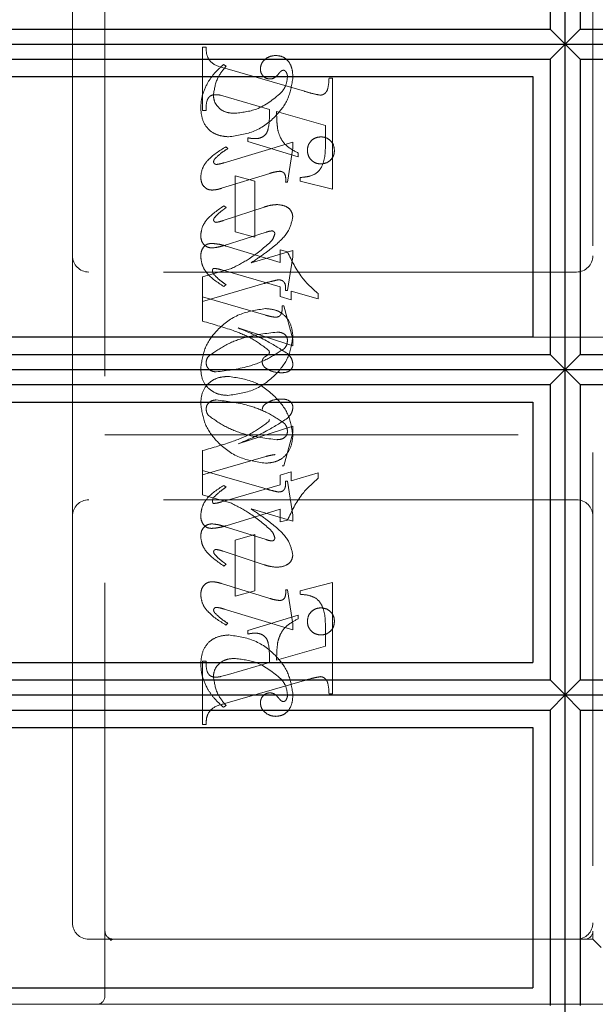
# Model space of a CAD drawing. Units: millimetres. Extents: x 11 to 205, y 5 to 292.
# Drawn here: x 144 to 146, y 152 to 155 of the extents above; entities that cross this region are included whole.
import ezdxf

# ---------------------------------------------------------------- set-up
doc = ezdxf.new("R2010")
doc.units = ezdxf.units.MM
doc.linetypes.add('HIDDEN', pattern=[1.905, 1.27, -0.635])

msp = doc.modelspace()

# ---------------------------------------------------------------- linework, layer by layer
at = {"color": 7, "linetype": 'Continuous', "lineweight": 25}
for p, q in [((146.1092, 155.0342), (146.1092, 156.034)), ((146.0636, 155.9879), (146.0636, 155.0804)), ((146.1559, 155.9879), (146.1559, 155.0804)), ((142.4098, 155.0804), (146.0636, 155.0804)), ((146.0636, 155.0804), (146.1092, 155.0342)), ((146.1559, 155.0804), (146.1092, 155.0342)), ((146.1559, 155.0804), (149.6626, 155.0804)), ((142.4098, 155.0342), (146.1092, 155.0342)), ((146.1092, 155.0342), (146.0636, 154.988)), ((146.1092, 154.034), (146.1092, 155.0342)), ((146.1092, 155.0342), (149.7082, 155.0342)), ((146.1092, 155.0342), (146.1559, 154.988)), ((142.4098, 154.988), (146.0636, 154.988)), ((146.0636, 154.988), (146.0636, 154.0802)), ((146.1559, 154.988), (146.1559, 154.0802)), ((146.1559, 154.988), (149.6626, 154.988)), ((142.4098, 154.9342), (146.0098, 154.9342)), ((146.0098, 154.9342), (146.0098, 154.1342)), ((142.4098, 154.1342), (146.0098, 154.1342)), ((142.4098, 154.0802), (146.0636, 154.0802)), ((146.0636, 154.0802), (146.1092, 154.034)), ((146.1559, 154.0802), (146.1092, 154.034)), ((146.1559, 154.0802), (149.6626, 154.0802)), ((142.4098, 154.034), (146.1092, 154.034)), ((146.1092, 154.034), (146.0636, 153.9879)), ((146.1092, 153.0342), (146.1092, 154.034)), ((146.1092, 154.034), (149.7082, 154.034)), ((146.1092, 154.034), (146.1559, 153.9879)), ((142.4098, 153.9879), (146.0636, 153.9879)), ((146.0636, 153.9879), (146.0636, 153.0804)), ((146.1559, 153.9879), (149.6626, 153.9879)), ((146.1559, 153.9879), (146.1559, 153.0804)), ((142.4098, 153.9342), (146.0098, 153.9342)), ((146.0098, 153.9342), (146.0098, 153.1342)), ((142.4098, 153.1342), (146.0098, 153.1342)), ((142.4098, 153.0804), (146.0636, 153.0804)), ((146.0636, 153.0804), (146.1092, 153.0342)), ((146.1559, 153.0804), (146.1092, 153.0342)), ((146.1559, 153.0804), (149.6626, 153.0804)), ((142.4098, 153.0342), (146.1092, 153.0342)), ((146.1092, 153.0342), (146.0636, 152.988)), ((146.1092, 152.0342), (146.1092, 153.0342)), ((146.1092, 153.0342), (146.1559, 152.988)), ((146.1092, 153.0342), (149.7082, 153.0342)), ((142.4098, 152.988), (146.0636, 152.988)), ((146.0636, 152.988), (146.0636, 152.0804)), ((146.1559, 152.988), (146.1559, 152.0804)), ((146.1559, 152.988), (149.6626, 152.988)), ((142.4098, 152.9342), (146.0098, 152.9342)), ((146.0098, 152.9342), (146.0098, 152.1342)), ((142.4098, 152.1342), (146.0098, 152.1342))]:
    msp.add_line(p, q, dxfattribs=at)
at = {"color": 7, "linetype": 'HIDDEN', "lineweight": 18}
for p, q in [((144.6948, 152.1088), (144.6948, 155.8588)), ((146.1948, 155.6838), (146.1948, 152.3088)), ((144.5948, 155.6338), (144.5948, 154.3838)), ((144.9948, 154.8297), (144.9948, 155.0241)), ((144.9948, 155.0241), (145.0059, 155.0241)), ((145.067, 154.9658), (145.0592, 154.9713)), ((145.063, 154.9598), (145.308, 154.8889)), ((145.3836, 154.9297), (145.3948, 154.9297)), ((145.3948, 154.9297), (145.3948, 154.5881)), ((145.075, 154.8701), (145.0497, 154.8771)), ((145.2003, 154.8332), (145.075, 154.8701)), ((145.0059, 154.8297), (144.9948, 154.8297)), ((145.3725, 154.7838), (145.2225, 154.8268)), ((145.3725, 154.7307), (145.3725, 154.7838)), ((145.1336, 154.7352), (145.1336, 154.7463)), ((145.2725, 154.7329), (145.0612, 154.6695)), ((145.0725, 154.7131), (145.0666, 154.7186)), ((145.2892, 154.6881), (145.1336, 154.7352)), ((145.2559, 154.6102), (145.2725, 154.7145)), ((145.2725, 154.7145), (145.2725, 154.7329)), ((145.2892, 154.6992), (145.2892, 154.6881)), ((145.0534, 154.591), (145.2012, 154.6367)), ((145.0948, 154.4574), (145.0948, 154.6297)), ((145.0948, 154.6297), (145.1559, 154.613)), ((145.2948, 154.613), (145.2948, 154.6241)), ((145.1559, 154.613), (145.1559, 154.4408)), ((145.2503, 154.6102), (145.2559, 154.6102)), ((145.3948, 154.5881), (145.2948, 154.613)), ((145.184, 154.5332), (145.0579, 154.4916)), ((145.067, 154.5316), (145.0604, 154.5371)), ((145.0617, 154.4154), (145.19, 154.456)), ((145.1559, 154.4408), (145.0948, 154.4574)), ((145.0679, 154.4133), (145.2336, 154.3627)), ((144.5948, 154.3838), (144.5948, 153.5838)), ((145.2725, 154.3995), (145.144, 154.3619)), ((145.2336, 154.3627), (145.2336, 154.4019)), ((145.2336, 154.4019), (145.2559, 154.3962)), ((145.2559, 154.2769), (145.2725, 154.3807)), ((145.2725, 154.3807), (145.2725, 154.3995)), ((145.0835, 154.3445), (144.9948, 154.3186)), ((146.1448, 154.3338), (144.6448, 154.3338)), ((144.9948, 154.3186), (144.9948, 154.2574)), ((145.2336, 154.2878), (145.054, 154.34)), ((144.9948, 154.2436), (145.1834, 154.2985)), ((145.067, 154.295), (145.0602, 154.2895)), ((145.2336, 154.2585), (145.2336, 154.2878)), ((144.9948, 154.2574), (145.1895, 154.2008)), ((144.9948, 154.1825), (144.9948, 154.2574)), ((145.267, 154.2482), (145.2336, 154.2585)), ((145.2503, 154.2769), (145.2559, 154.2769)), ((145.3503, 154.251), (145.267, 154.2753)), ((145.267, 154.2753), (145.267, 154.2482)), ((145.3503, 154.2673), (145.3503, 154.251)), ((145.2392, 154.2297), (145.2448, 154.2297)), ((145.2448, 154.2297), (145.2725, 154.1276)), ((146.3948, 154.1338), (144.6948, 154.1338)), ((145.2725, 154.1073), (145.1041, 154.1619)), ((145.2725, 154.1276), (145.2725, 154.1073)), ((145.2725, 153.8604), (145.1041, 153.8058)), ((145.2725, 153.8401), (145.2725, 153.8604)), ((144.6948, 153.8338), (146.3948, 153.8338)), ((145.2448, 153.738), (145.2725, 153.8401)), ((144.9948, 153.7851), (144.9948, 153.7241)), ((144.9948, 153.7102), (145.1895, 153.7669)), ((144.9948, 153.649), (144.9948, 153.7241)), ((144.9948, 153.7241), (145.1834, 153.6692)), ((145.267, 153.7194), (145.2336, 153.7092)), ((145.2336, 153.7092), (145.2336, 153.6798)), ((145.2392, 153.738), (145.2448, 153.738)), ((145.267, 153.6923), (145.267, 153.7194)), ((145.3503, 153.7166), (145.267, 153.6923)), ((145.3503, 153.7004), (145.3503, 153.7166)), ((145.2336, 153.6798), (145.054, 153.6277)), ((145.2503, 153.6908), (145.2559, 153.6908)), ((145.2559, 153.6908), (145.2725, 153.587)), ((145.0835, 153.6232), (144.9948, 153.649)), ((145.067, 153.6726), (145.0602, 153.6782)), ((146.1448, 153.6338), (144.6448, 153.6338)), ((145.0679, 153.5543), (145.2336, 153.605)), ((145.2725, 153.5681), (145.144, 153.6058)), ((145.2336, 153.605), (145.2336, 153.5658)), ((144.5948, 153.5838), (144.5948, 152.3338)), ((145.2336, 153.5658), (145.2559, 153.5715)), ((145.2725, 153.587), (145.2725, 153.5681)), ((145.0617, 153.5522), (145.19, 153.5117)), ((145.1559, 153.5269), (145.0948, 153.5102)), ((145.0948, 153.5102), (145.0948, 153.338)), ((145.1559, 153.3547), (145.1559, 153.5269)), ((145.184, 153.4344), (145.0579, 153.4761)), ((145.067, 153.4361), (145.0604, 153.4305)), ((145.0534, 153.3766), (145.2012, 153.331)), ((145.3948, 153.3796), (145.2948, 153.3547)), ((145.3948, 153.038), (145.3948, 153.3796)), ((145.0948, 153.338), (145.1559, 153.3547)), ((145.2503, 153.3574), (145.2559, 153.3574)), ((145.2559, 153.3574), (145.2725, 153.2532)), ((145.2948, 153.3547), (145.2948, 153.3436)), ((145.2725, 153.2348), (145.0612, 153.2982)), ((145.2892, 153.2796), (145.1336, 153.2324)), ((145.2892, 153.2685), (145.2892, 153.2796)), ((145.0725, 153.2546), (145.0666, 153.249)), ((145.1336, 153.2324), (145.1336, 153.2213)), ((145.2725, 153.2532), (145.2725, 153.2348)), ((145.3725, 153.237), (145.3725, 153.1838)), ((145.3725, 153.1838), (145.2225, 153.1409)), ((144.9948, 153.138), (144.9948, 152.9436)), ((145.0059, 153.138), (144.9948, 153.138)), ((145.2003, 153.1344), (145.075, 153.0975)), ((145.075, 153.0975), (145.0497, 153.0905)), ((145.063, 153.0079), (145.308, 153.0788)), ((145.3836, 153.038), (145.3948, 153.038)), ((145.067, 153.0019), (145.0592, 152.9963)), ((144.9948, 152.9436), (145.0059, 152.9436)), ((144.7131, 152.2812), (144.7033, 152.29)), ((146.1948, 152.2838), (146.1948, 152.3088)), ((144.6448, 152.2838), (144.7198, 152.2838)), ((144.7198, 152.2838), (144.7125, 152.2801)), ((144.7198, 152.2838), (144.8476, 152.2838)), ((144.8476, 152.2838), (146.0942, 152.2838)), ((146.1698, 152.2838), (146.0942, 152.2838)), ((146.1698, 152.2838), (146.1948, 152.2838)), ((146.1948, 152.2838), (146.2198, 152.2588)), ((144.6698, 152.0838), (142.6948, 152.0838)), ((144.8476, 152.0838), (144.6698, 152.0838)), ((146.0942, 152.0838), (144.8476, 152.0838)), ((146.0942, 152.0838), (146.7948, 152.0838))]:
    msp.add_line(p, q, dxfattribs=at)
for centre, radius, start, end in [((144.6448, 154.3838), 0.05, 180, 270), ((146.1448, 154.3838), 0.05, 270, 0), ((144.6448, 153.5838), 0.05, 90, 180), ((146.1448, 153.5838), 0.05, 360, 90), ((144.6448, 152.3338), 0.05, 180, 270), ((146.1448, 152.3338), 0.05, 270, 0), ((146.1698, 152.3088), 0.025, 270, 0), ((144.6698, 152.1088), 0.025, 270, 0)]:
    msp.add_arc(centre, radius, start, end, dxfattribs=at)
for points, knots in [([(145.0059, 155.0241), (145.0061, 155.015), (145.0064, 154.9971), (145.0263, 154.9695), (145.049, 154.9635), (145.063, 154.9598)], [0, 0, 0, 0, 0.281613, 0.558066, 1, 1, 1, 1]), ([(145.2206, 154.9991), (145.2141, 154.9985), (145.201, 154.9974), (145.1857, 154.9869), (145.1747, 154.9737), (145.1732, 154.9634), (145.1725, 154.9583)], [0, 0, 0, 0, 0.280116, 0.560024, 0.780404, 1, 1, 1, 1]), ([(145.2725, 154.9314), (145.2721, 154.9404), (145.2714, 154.9583), (145.2604, 154.9815), (145.2418, 154.9967), (145.2277, 154.9983), (145.2206, 154.9991)], [0, 0, 0, 0, 0.280963, 0.560148, 0.780138, 1, 1, 1, 1]), ([(145.0592, 154.9713), (145.0487, 154.9618), (145.0299, 154.9448), (145.0161, 154.9237), (145.01, 154.9144)], [0, 0, 0, 0, 0.560125, 1, 1, 1, 1]), ([(145.0281, 154.8777), (145.0311, 154.8961), (145.0365, 154.929), (145.0576, 154.9545), (145.067, 154.9658)], [0, 0, 0, 0, 0.558703, 1, 1, 1, 1]), ([(145.1725, 154.9583), (145.173, 154.9538), (145.1738, 154.9449), (145.1814, 154.9345), (145.1912, 154.928), (145.1982, 154.9272), (145.2017, 154.9269)], [0, 0, 0, 0, 0.279932, 0.55968, 0.779991, 1, 1, 1, 1]), ([(145.2288, 154.9428), (145.2309, 154.9455), (145.2339, 154.9492), (145.2389, 154.9529), (145.2416, 154.9534), (145.2429, 154.9536)], [0, 0, 0, 0, 0.559479, 0.780497, 1, 1, 1, 1]), ([(145.2429, 154.9536), (145.2439, 154.9536), (145.2457, 154.9535), (145.2488, 154.9519), (145.2503, 154.9501), (145.2513, 154.9489)], [0, 0, 0, 0, 0.28013, 0.56151, 1, 1, 1, 1]), ([(145.075, 154.7491), (145.1024, 154.7531), (145.1573, 154.761), (145.2201, 154.8085), (145.2625, 154.8668), (145.2692, 154.9099), (145.2725, 154.9314)], [0, 0, 0, 0, 0.27959, 0.55976, 0.780325, 1, 1, 1, 1]), ([(145.075, 154.7491), (145.1024, 154.7531), (145.1573, 154.761), (145.2201, 154.8085), (145.2625, 154.8668), (145.2692, 154.9099), (145.2725, 154.9314)], [0, 0, 0, 0, 0.27959, 0.55976, 0.780325, 1, 1, 1, 1]), ([(145.2017, 154.9269), (145.2048, 154.9271), (145.2109, 154.9276), (145.2207, 154.9331), (145.2257, 154.9391), (145.2288, 154.9428)], [0, 0, 0, 0, 0.279827, 0.560757, 1, 1, 1, 1]), ([(145.2559, 154.9329), (145.2545, 154.9227), (145.2521, 154.9045), (145.2408, 154.8902), (145.2358, 154.8839)], [0, 0, 0, 0, 0.558877, 1, 1, 1, 1]), ([(145.2513, 154.9489), (145.2528, 154.9461), (145.2556, 154.9411), (145.2558, 154.9354), (145.2559, 154.9329)], [0, 0, 0, 0, 0.559018, 1, 1, 1, 1]), ([(145.3577, 154.8771), (145.3604, 154.8776), (145.3657, 154.8785), (145.3724, 154.8835), (145.3775, 154.8898), (145.3824, 154.9054), (145.3831, 154.9189), (145.3836, 154.9297)], [0, 0, 0, 0, 0.124756, 0.249774, 0.374694, 0.499863, 1, 1, 1, 1]), ([(145.01, 154.9144), (145.0034, 154.9007), (144.9916, 154.8761), (144.9899, 154.8491), (144.9892, 154.8371)], [0, 0, 0, 0, 0.5598543, 1, 1, 1, 1]), ([(145.308, 154.8889), (145.3172, 154.8862), (145.3335, 154.8814), (145.3503, 154.8784), (145.3577, 154.8771)], [0, 0, 0, 0, 0.560236, 1, 1, 1, 1]), ([(145.0352, 154.8786), (145.0296, 154.8782), (145.0211, 154.8775), (145.013, 154.8696), (145.0055, 154.8549), (145.0057, 154.8409), (145.0059, 154.8297)], [0, 0, 0, 0, 0.248451, 0.373573, 0.499113, 1, 1, 1, 1]), ([(145.0915, 154.8213), (145.0825, 154.822), (145.0648, 154.8233), (145.0436, 154.8375), (145.0303, 154.8567), (145.0288, 154.8707), (145.0281, 154.8777)], [0, 0, 0, 0, 0.280273, 0.559483, 0.779854, 1, 1, 1, 1]), ([(145.0497, 154.8771), (145.047, 154.8776), (145.0422, 154.8785), (145.0373, 154.8786), (145.0352, 154.8786)], [0, 0, 0, 0, 0.559853, 1, 1, 1, 1]), ([(145.2358, 154.8839), (145.2121, 154.8644), (145.1697, 154.8296), (145.1154, 154.8239), (145.0915, 154.8213)], [0, 0, 0, 0, 0.558517, 1, 1, 1, 1]), ([(145.2358, 154.8839), (145.2121, 154.8644), (145.1697, 154.8296), (145.1154, 154.8239), (145.0915, 154.8213)], [0, 0, 0, 0, 0.5585168, 1, 1, 1, 1]), ([(144.9892, 154.8371), (144.9904, 154.8242), (144.9927, 154.7984), (145.0144, 154.7675), (145.0446, 154.7521), (145.0648, 154.7501), (145.075, 154.7491)], [0, 0, 0, 0, 0.280185, 0.559189, 0.779517, 1, 1, 1, 1]), ([(144.9892, 154.8371), (144.9904, 154.8242), (144.9927, 154.7984), (145.0144, 154.7675), (145.0446, 154.7521), (145.0648, 154.7501), (145.075, 154.7491)], [0, 0, 0, 0, 0.280185, 0.559189, 0.779517, 1, 1, 1, 1]), ([(145.1558, 154.7435), (145.1606, 154.7437), (145.1702, 154.7442), (145.1835, 154.7506), (145.1934, 154.7617), (145.201, 154.7899), (145.2006, 154.8139), (145.2003, 154.8332)], [0, 0, 0, 0, 0.125052, 0.249624, 0.374308, 0.499013, 1, 1, 1, 1]), ([(145.2225, 154.8268), (145.2226, 154.8159), (145.2228, 154.7965), (145.2253, 154.7772), (145.2263, 154.7687)], [0, 0, 0, 0, 0.560255, 1, 1, 1, 1]), ([(145.2263, 154.7687), (145.2291, 154.76), (145.2347, 154.7427), (145.2556, 154.7168), (145.2765, 154.7059), (145.2892, 154.6992)], [0, 0, 0, 0, 0.2800813, 0.5602624, 1, 1, 1, 1]), ([(145.1336, 154.7463), (145.1377, 154.7455), (145.145, 154.744), (145.1525, 154.7436), (145.1558, 154.7435)], [0, 0, 0, 0, 0.560114, 1, 1, 1, 1]), ([(145.3586, 154.7491), (145.3525, 154.7484), (145.3401, 154.7469), (145.3266, 154.7355), (145.3182, 154.7218), (145.3174, 154.7121), (145.317, 154.7073)], [0, 0, 0, 0, 0.279608, 0.559256, 0.779565, 1, 1, 1, 1]), ([(145.4003, 154.7073), (145.3996, 154.7134), (145.3983, 154.7258), (145.3869, 154.7394), (145.3732, 154.7478), (145.3635, 154.7487), (145.3586, 154.7491)], [0, 0, 0, 0, 0.279668, 0.559388, 0.779649, 1, 1, 1, 1]), ([(145.0666, 154.7186), (145.0466, 154.7062), (145.0186, 154.6888), (144.9931, 154.654), (144.9905, 154.6355), (144.9892, 154.6263)], [0, 0, 0, 0, 0.560076, 0.780372, 1, 1, 1, 1]), ([(145.0666, 154.7186), (145.0466, 154.7062), (145.0186, 154.6888), (144.9931, 154.654), (144.9905, 154.6355), (144.9892, 154.6263)], [0, 0, 0, 0, 0.560076, 0.780372, 1, 1, 1, 1]), ([(145.0331, 154.682), (145.0399, 154.6885), (145.0521, 154.7001), (145.0663, 154.7091), (145.0725, 154.7131)], [0, 0, 0, 0, 0.559602, 1, 1, 1, 1]), ([(145.2948, 154.6241), (145.3042, 154.6249), (145.3231, 154.6265), (145.3504, 154.6384), (145.3723, 154.6756), (145.3724, 154.708), (145.3725, 154.7307)], [0, 0, 0, 0, 0.187538, 0.373396, 0.559848, 1, 1, 1, 1]), ([(145.2948, 154.6241), (145.3042, 154.6249), (145.3231, 154.6265), (145.3504, 154.6384), (145.3723, 154.6756), (145.3724, 154.708), (145.3725, 154.7307)], [0, 0, 0, 0, 0.187538, 0.373396, 0.559848, 1, 1, 1, 1]), ([(145.317, 154.7073), (145.3177, 154.7011), (145.3192, 154.6889), (145.3306, 154.6754), (145.3442, 154.667), (145.3538, 154.6662), (145.3586, 154.6658)], [0, 0, 0, 0, 0.279496, 0.559338, 0.779619, 1, 1, 1, 1]), ([(145.3586, 154.6658), (145.3648, 154.6665), (145.377, 154.668), (145.3907, 154.6792), (145.3991, 154.6928), (145.3999, 154.7024), (145.4003, 154.7073)], [0, 0, 0, 0, 0.2796357, 0.5593797, 0.7795616, 1, 1, 1, 1]), ([(145.0287, 154.6723), (145.029, 154.6743), (145.0297, 154.678), (145.0321, 154.6808), (145.0331, 154.682)], [0, 0, 0, 0, 0.556762, 1, 1, 1, 1]), ([(145.0375, 154.6642), (145.0362, 154.6644), (145.0338, 154.6647), (145.0312, 154.667), (145.0291, 154.6694), (145.0288, 154.6713), (145.0287, 154.6723)], [0, 0, 0, 0, 0.278686, 0.560707, 0.779986, 1, 1, 1, 1]), ([(145.0612, 154.6695), (145.0569, 154.6682), (145.0491, 154.6658), (145.041, 154.6647), (145.0375, 154.6642)], [0, 0, 0, 0, 0.560231, 1, 1, 1, 1]), ([(144.9892, 154.6263), (144.9896, 154.6206), (144.9904, 154.6093), (144.9987, 154.5954), (145.011, 154.5867), (145.0199, 154.5859), (145.0244, 154.5855)], [0, 0, 0, 0, 0.28048, 0.559814, 0.779801, 1, 1, 1, 1]), ([(145.2012, 154.6367), (145.2071, 154.6385), (145.2176, 154.6417), (145.2285, 154.6428), (145.2333, 154.6433)], [0, 0, 0, 0, 0.560234, 1, 1, 1, 1]), ([(145.2333, 154.6433), (145.2362, 154.6427), (145.2419, 154.6416), (145.2494, 154.6335), (145.2501, 154.6259), (145.2506, 154.6213)], [0, 0, 0, 0, 0.279015, 0.560081, 1, 1, 1, 1]), ([(145.2506, 154.6213), (145.2505, 154.6193), (145.2505, 154.6156), (145.2504, 154.6119), (145.2503, 154.6102)], [0, 0, 0, 0, 0.559997, 1, 1, 1, 1]), ([(145.0244, 154.5855), (145.0299, 154.586), (145.0398, 154.5868), (145.0493, 154.5898), (145.0534, 154.591)], [0, 0, 0, 0, 0.559675, 1, 1, 1, 1]), ([(145.0604, 154.5371), (145.0417, 154.5245), (145.0156, 154.5069), (144.9926, 154.4729), (144.9903, 154.4552), (144.9892, 154.4464)], [0, 0, 0, 0, 0.559868, 0.780196, 1, 1, 1, 1]), ([(145.0604, 154.5371), (145.0417, 154.5245), (145.0156, 154.5069), (144.9926, 154.4729), (144.9903, 154.4552), (144.9892, 154.4464)], [0, 0, 0, 0, 0.559868, 0.780196, 1, 1, 1, 1]), ([(145.0549, 154.5225), (145.0572, 154.5241), (145.0612, 154.5271), (145.0652, 154.5302), (145.067, 154.5316)], [0, 0, 0, 0, 0.559998, 1, 1, 1, 1]), ([(145.2242, 154.541), (145.2165, 154.5404), (145.2028, 154.5392), (145.1897, 154.535), (145.184, 154.5332)], [0, 0, 0, 0, 0.559696, 1, 1, 1, 1]), ([(145.2725, 154.503), (145.2714, 154.5094), (145.2691, 154.5221), (145.2507, 154.5381), (145.2342, 154.5399), (145.2242, 154.541)], [0, 0, 0, 0, 0.279406, 0.560302, 1, 1, 1, 1]), ([(145.0288, 154.4936), (145.029, 154.4949), (145.0293, 154.4972), (145.0306, 154.4993), (145.0311, 154.5002)], [0, 0, 0, 0, 0.558078, 1, 1, 1, 1]), ([(145.0311, 154.5002), (145.0352, 154.5047), (145.0424, 154.5129), (145.0511, 154.5195), (145.0549, 154.5225)], [0, 0, 0, 0, 0.559767, 1, 1, 1, 1]), ([(145.221, 154.4183), (145.2355, 154.4314), (145.2614, 154.4546), (145.2691, 154.4883), (145.2725, 154.503)], [0, 0, 0, 0, 0.562219, 1, 1, 1, 1]), ([(145.0364, 154.4863), (145.0353, 154.4865), (145.0332, 154.4868), (145.0309, 154.4888), (145.0292, 154.491), (145.0289, 154.4927), (145.0288, 154.4936)], [0, 0, 0, 0, 0.2790835, 0.5604943, 0.7798375, 1, 1, 1, 1]), ([(145.0579, 154.4916), (145.054, 154.4903), (145.0469, 154.488), (145.0396, 154.4869), (145.0364, 154.4863)], [0, 0, 0, 0, 0.560301, 1, 1, 1, 1]), ([(144.9892, 154.4464), (144.9896, 154.4409), (144.9903, 154.4299), (144.999, 154.4167), (145.0112, 154.4089), (145.0198, 154.4081), (145.0241, 154.4077)], [0, 0, 0, 0, 0.280372, 0.559639, 0.779812, 1, 1, 1, 1]), ([(145.19, 154.456), (145.1934, 154.4571), (145.1994, 154.4591), (145.2058, 154.4598), (145.2086, 154.4601)], [0, 0, 0, 0, 0.5603052, 1, 1, 1, 1]), ([(145.217, 154.4512), (145.2153, 154.4454), (145.2122, 154.435), (145.2047, 154.4273), (145.2013, 154.4238)], [0, 0, 0, 0, 0.557221, 1, 1, 1, 1]), ([(145.2086, 154.4601), (145.2098, 154.4599), (145.2124, 154.4595), (145.215, 154.457), (145.2167, 154.4542), (145.2169, 154.4522), (145.217, 154.4512)], [0, 0, 0, 0, 0.278503, 0.560817, 0.779202, 1, 1, 1, 1]), ([(144.9892, 154.3804), (144.9895, 154.3859), (144.9901, 154.3971), (144.9974, 154.4112), (145.0091, 154.4203), (145.0179, 154.4212), (145.0223, 154.4217)], [0, 0, 0, 0, 0.2808211, 0.5600732, 0.7799635, 1, 1, 1, 1]), ([(145.0223, 154.4217), (145.0309, 154.4209), (145.0464, 154.4196), (145.0614, 154.4153), (145.0679, 154.4133)], [0, 0, 0, 0, 0.559704, 1, 1, 1, 1]), ([(145.0241, 154.4077), (145.0312, 154.4085), (145.044, 154.41), (145.0563, 154.4138), (145.0617, 154.4154)], [0, 0, 0, 0, 0.559635, 1, 1, 1, 1]), ([(145.2013, 154.4238), (145.1811, 154.4065), (145.1448, 154.3754), (145.1022, 154.354), (145.0835, 154.3445)], [0, 0, 0, 0, 0.559499, 1, 1, 1, 1]), ([(145.2013, 154.4238), (145.1811, 154.4065), (145.1448, 154.3754), (145.1022, 154.354), (145.0835, 154.3445)], [0, 0, 0, 0, 0.559499, 1, 1, 1, 1]), ([(145.144, 154.3619), (145.1588, 154.3718), (145.1853, 154.3894), (145.2101, 154.4095), (145.221, 154.4183)], [0, 0, 0, 0, 0.5600901, 1, 1, 1, 1]), ([(145.0602, 154.2895), (145.041, 154.3017), (145.0141, 154.3187), (144.9927, 154.3539), (144.9904, 154.3715), (144.9892, 154.3804)], [0, 0, 0, 0, 0.559176, 0.779914, 1, 1, 1, 1]), ([(145.2559, 154.3962), (145.2689, 154.3687), (145.2922, 154.3195), (145.3325, 154.2832), (145.3503, 154.2673)], [0, 0, 0, 0, 0.5590372, 1, 1, 1, 1]), ([(145.0285, 154.345), (145.0278, 154.3445), (145.0263, 154.3434), (145.0257, 154.3402), (145.0254, 154.3379), (145.0253, 154.3365)], [0, 0, 0, 0, 0.272117, 0.559419, 1, 1, 1, 1]), ([(145.054, 154.34), (145.0493, 154.3414), (145.041, 154.3439), (145.0323, 154.3447), (145.0285, 154.345)], [0, 0, 0, 0, 0.560204, 1, 1, 1, 1]), ([(145.0253, 154.3365), (145.0256, 154.3344), (145.0262, 154.3306), (145.0285, 154.3276), (145.0296, 154.3263)], [0, 0, 0, 0, 0.557018, 1, 1, 1, 1]), ([(145.0296, 154.3263), (145.036, 154.3198), (145.0475, 154.3082), (145.061, 154.2991), (145.067, 154.295)], [0, 0, 0, 0, 0.559634, 1, 1, 1, 1]), ([(145.1834, 154.2985), (145.1916, 154.3009), (145.2064, 154.3052), (145.2214, 154.3084), (145.228, 154.3099)], [0, 0, 0, 0, 0.560025, 1, 1, 1, 1]), ([(145.228, 154.3099), (145.2319, 154.3096), (145.2378, 154.3091), (145.2442, 154.3045), (145.2506, 154.2948), (145.2504, 154.2848), (145.2503, 154.2769)], [0, 0, 0, 0, 0.249911, 0.375463, 0.501069, 1, 1, 1, 1]), ([(145.2184, 154.1949), (145.2224, 154.1952), (145.2284, 154.1956), (145.2344, 154.2011), (145.24, 154.2115), (145.2396, 154.2216), (145.2392, 154.2297)], [0, 0, 0, 0, 0.249124, 0.374398, 0.499929, 1, 1, 1, 1]), ([(145.1888, 154.2213), (145.1612, 154.2172), (145.1059, 154.2091), (145.042, 154.1621), (144.9988, 154.1033), (144.9924, 154.0597), (144.9892, 154.038)], [0, 0, 0, 0, 0.279614, 0.559765, 0.780243, 1, 1, 1, 1]), ([(145.1888, 154.2213), (145.1612, 154.2172), (145.1059, 154.2091), (145.042, 154.1621), (144.9988, 154.1033), (144.9924, 154.0597), (144.9892, 154.038)], [0, 0, 0, 0, 0.279614, 0.559765, 0.780243, 1, 1, 1, 1]), ([(145.2725, 154.1369), (145.2711, 154.1493), (145.2682, 154.1741), (145.2469, 154.2033), (145.2182, 154.2189), (145.1986, 154.2205), (145.1888, 154.2213)], [0, 0, 0, 0, 0.2799322, 0.5592713, 0.779447, 1, 1, 1, 1]), ([(145.2725, 154.1369), (145.2711, 154.1493), (145.2682, 154.1741), (145.2469, 154.2033), (145.2182, 154.2189), (145.1986, 154.2205), (145.1888, 154.2213)], [0, 0, 0, 0, 0.2799322, 0.5592713, 0.779447, 1, 1, 1, 1]), ([(145.1895, 154.2008), (145.1949, 154.1993), (145.2043, 154.1967), (145.2141, 154.1954), (145.2184, 154.1949)], [0, 0, 0, 0, 0.56026, 1, 1, 1, 1]), ([(145.1985, 154.0928), (145.1818, 154.1054), (145.1484, 154.1309), (145.0784, 154.159), (145.0265, 154.1736), (144.9948, 154.1825)], [0, 0, 0, 0, 0.278122, 0.558902, 1, 1, 1, 1]), ([(145.0129, 154.0746), (145.0302, 154.0869), (145.0648, 154.1115), (145.1363, 154.1386), (145.1906, 154.1451), (145.2237, 154.1491)], [0, 0, 0, 0, 0.279377, 0.560062, 1, 1, 1, 1]), ([(145.0129, 154.0746), (145.0302, 154.0869), (145.0648, 154.1115), (145.1363, 154.1386), (145.1906, 154.1451), (145.2237, 154.1491)], [0, 0, 0, 0, 0.2793773, 0.5600624, 1, 1, 1, 1]), ([(145.072, 153.9547), (145.0997, 153.9584), (145.1553, 153.9658), (145.2187, 154.0136), (145.2629, 154.0715), (145.2693, 154.1151), (145.2725, 154.1369)], [0, 0, 0, 0, 0.279576, 0.5598446, 0.7803714, 1, 1, 1, 1]), ([(145.072, 153.9547), (145.0997, 153.9584), (145.1553, 153.9658), (145.2187, 154.0136), (145.2629, 154.0715), (145.2693, 154.1151), (145.2725, 154.1369)], [0, 0, 0, 0, 0.279576, 0.5598446, 0.7803714, 1, 1, 1, 1]), ([(145.1041, 154.1619), (145.1338, 154.1496), (145.1866, 154.1277), (145.2347, 154.0967), (145.2558, 154.0831)], [0, 0, 0, 0, 0.560621, 1, 1, 1, 1]), ([(145.2237, 154.1491), (145.228, 154.1489), (145.2364, 154.1485), (145.247, 154.1431), (145.2544, 154.1347), (145.2554, 154.1281), (145.2559, 154.1248)], [0, 0, 0, 0, 0.280827, 0.560357, 0.780626, 1, 1, 1, 1]), ([(145.2559, 154.1248), (145.2555, 154.1195), (145.2548, 154.11), (145.2492, 154.1024), (145.2467, 154.099)], [0, 0, 0, 0, 0.559876, 1, 1, 1, 1]), ([(145.0059, 154.0544), (145.0062, 154.0585), (145.0069, 154.0659), (145.011, 154.072), (145.0129, 154.0746)], [0, 0, 0, 0, 0.559449, 1, 1, 1, 1]), ([(145.2467, 154.099), (145.2293, 154.0874), (145.1944, 154.0641), (145.1235, 154.0376), (145.0699, 154.031), (145.0371, 154.0269)], [0, 0, 0, 0, 0.279335, 0.560164, 1, 1, 1, 1]), ([(145.2467, 154.099), (145.2293, 154.0874), (145.1944, 154.0641), (145.1235, 154.0376), (145.0699, 154.031), (145.0371, 154.0269)], [0, 0, 0, 0, 0.279335, 0.560164, 1, 1, 1, 1]), ([(145.1781, 154.0567), (145.1782, 154.059), (145.1786, 154.0635), (145.1821, 154.0703), (145.1889, 154.0749), (145.1949, 154.0785), (145.1996, 154.0824), (145.2001, 154.0853), (145.2003, 154.0868)], [0, 0, 0, 0, 0.170194, 0.34024, 0.56007, 0.780436, 0.890332, 1, 1, 1, 1]), ([(145.2003, 154.0868), (145.2002, 154.088), (145.2, 154.0901), (145.1989, 154.092), (145.1985, 154.0928)], [0, 0, 0, 0, 0.55831, 1, 1, 1, 1]), ([(145.2558, 154.0831), (145.2608, 154.078), (145.2699, 154.0688), (145.2717, 154.0561), (145.2725, 154.0505)], [0, 0, 0, 0, 0.560627, 1, 1, 1, 1]), ([(145.0371, 154.0269), (145.0328, 154.0273), (145.0241, 154.028), (145.0138, 154.035), (145.007, 154.0442), (145.0063, 154.051), (145.0059, 154.0544)], [0, 0, 0, 0, 0.280355, 0.560008, 0.780144, 1, 1, 1, 1]), ([(145.1904, 154.0376), (145.1868, 154.0404), (145.1803, 154.0453), (145.1788, 154.0533), (145.1781, 154.0567)], [0, 0, 0, 0, 0.561428, 1, 1, 1, 1]), ([(145.2725, 154.0505), (145.2723, 154.0475), (145.2718, 154.0414), (145.2666, 154.0335), (145.2559, 154.0254), (145.2455, 154.0246), (145.2382, 154.0241)], [0, 0, 0, 0, 0.18688, 0.373957, 0.561307, 1, 1, 1, 1]), ([(144.9892, 154.038), (144.9901, 154.0255), (144.992, 154.0006), (145.0144, 153.9724), (145.0428, 153.957), (145.0623, 153.9554), (145.072, 153.9547)], [0, 0, 0, 0, 0.280215, 0.558969, 0.77936, 1, 1, 1, 1]), ([(144.9892, 154.038), (144.9901, 154.0255), (144.992, 154.0006), (145.0144, 153.9724), (145.0428, 153.957), (145.0623, 153.9554), (145.072, 153.9547)], [0, 0, 0, 0, 0.280215, 0.558969, 0.77936, 1, 1, 1, 1]), ([(144.9892, 153.9297), (144.9901, 153.9421), (144.992, 153.967), (145.0144, 153.9953), (145.0428, 154.0107), (145.0623, 154.0122), (145.072, 154.013)], [0, 0, 0, 0, 0.280215, 0.558969, 0.77936, 1, 1, 1, 1]), ([(145.072, 154.013), (145.0997, 154.0093), (145.1553, 154.0019), (145.2187, 153.9541), (145.2629, 153.8961), (145.2693, 153.8525), (145.2725, 153.8308)], [0, 0, 0, 0, 0.279576, 0.559845, 0.780371, 1, 1, 1, 1]), ([(145.2382, 154.0241), (145.2287, 154.0246), (145.2117, 154.0255), (145.1969, 154.0339), (145.1904, 154.0376)], [0, 0, 0, 0, 0.560148, 1, 1, 1, 1]), ([(145.1888, 153.7463), (145.1612, 153.7504), (145.1059, 153.7586), (145.042, 153.8056), (144.9988, 153.8644), (144.9924, 153.9079), (144.9892, 153.9297)], [0, 0, 0, 0, 0.279614, 0.559765, 0.780243, 1, 1, 1, 1]), ([(145.0371, 153.9408), (145.0328, 153.9404), (145.0241, 153.9396), (145.0138, 153.9326), (145.007, 153.9235), (145.0063, 153.9167), (145.0059, 153.9133)], [0, 0, 0, 0, 0.280355, 0.560008, 0.780144, 1, 1, 1, 1]), ([(145.2467, 153.8686), (145.2293, 153.8803), (145.1944, 153.9036), (145.1235, 153.93), (145.0699, 153.9367), (145.0371, 153.9408)], [0, 0, 0, 0, 0.279335, 0.560164, 1, 1, 1, 1]), ([(145.1904, 153.9301), (145.1868, 153.9273), (145.1803, 153.9223), (145.1788, 153.9144), (145.1781, 153.9109)], [0, 0, 0, 0, 0.561428, 1, 1, 1, 1]), ([(145.2382, 153.9436), (145.2287, 153.943), (145.2117, 153.9421), (145.1969, 153.9338), (145.1904, 153.9301)], [0, 0, 0, 0, 0.560148, 1, 1, 1, 1]), ([(145.2725, 153.9172), (145.2723, 153.9202), (145.2718, 153.9263), (145.2666, 153.9342), (145.2559, 153.9423), (145.2455, 153.943), (145.2382, 153.9436)], [0, 0, 0, 0, 0.18688, 0.373957, 0.561307, 1, 1, 1, 1]), ([(145.0059, 153.9133), (145.0062, 153.9091), (145.0069, 153.9018), (145.011, 153.8957), (145.0129, 153.893)], [0, 0, 0, 0, 0.5594489, 1, 1, 1, 1]), ([(145.0129, 153.893), (145.0302, 153.8808), (145.0648, 153.8562), (145.1363, 153.8291), (145.1906, 153.8225), (145.2237, 153.8186)], [0, 0, 0, 0, 0.279377, 0.560062, 1, 1, 1, 1]), ([(145.2558, 153.8845), (145.2608, 153.8897), (145.2699, 153.8989), (145.2717, 153.9116), (145.2725, 153.9172)], [0, 0, 0, 0, 0.560627, 1, 1, 1, 1]), ([(145.1985, 153.8749), (145.1818, 153.8622), (145.1484, 153.8368), (145.0784, 153.8087), (145.0265, 153.7941), (144.9948, 153.7851)], [0, 0, 0, 0, 0.278122, 0.558902, 1, 1, 1, 1]), ([(145.1985, 153.8749), (145.1818, 153.8622), (145.1484, 153.8368), (145.0784, 153.8087), (145.0265, 153.7941), (144.9948, 153.7851)], [0, 0, 0, 0, 0.2781218, 0.5589021, 1, 1, 1, 1]), ([(145.1041, 153.8058), (145.1338, 153.8181), (145.1866, 153.8399), (145.2347, 153.8709), (145.2558, 153.8845)], [0, 0, 0, 0, 0.560621, 1, 1, 1, 1]), ([(145.2003, 153.8809), (145.2002, 153.8797), (145.2, 153.8776), (145.1989, 153.8757), (145.1985, 153.8749)], [0, 0, 0, 0, 0.55831, 1, 1, 1, 1]), ([(145.2559, 153.8429), (145.2555, 153.8482), (145.2548, 153.8577), (145.2492, 153.8653), (145.2467, 153.8686)], [0, 0, 0, 0, 0.559876, 1, 1, 1, 1]), ([(145.2725, 153.8308), (145.2711, 153.8184), (145.2682, 153.7935), (145.2469, 153.7643), (145.2182, 153.7488), (145.1986, 153.7472), (145.1888, 153.7463)], [0, 0, 0, 0, 0.279932, 0.559271, 0.779447, 1, 1, 1, 1]), ([(145.2725, 153.8308), (145.2711, 153.8184), (145.2682, 153.7935), (145.2469, 153.7643), (145.2182, 153.7488), (145.1986, 153.7472), (145.1888, 153.7463)], [0, 0, 0, 0, 0.279932, 0.559271, 0.779447, 1, 1, 1, 1]), ([(145.2237, 153.8186), (145.228, 153.8188), (145.2364, 153.8192), (145.247, 153.8246), (145.2544, 153.833), (145.2554, 153.8396), (145.2559, 153.8429)], [0, 0, 0, 0, 0.280827, 0.560357, 0.780626, 1, 1, 1, 1]), ([(145.1895, 153.7669), (145.1949, 153.7684), (145.2043, 153.771), (145.2141, 153.7723), (145.2184, 153.7728)], [0, 0, 0, 0, 0.56026, 1, 1, 1, 1]), ([(145.228, 153.6578), (145.2319, 153.6581), (145.2378, 153.6586), (145.2442, 153.6631), (145.2506, 153.6729), (145.2504, 153.6828), (145.2503, 153.6908)], [0, 0, 0, 0, 0.249911, 0.375463, 0.501069, 1, 1, 1, 1]), ([(145.2559, 153.5715), (145.2689, 153.599), (145.2922, 153.6482), (145.3325, 153.6844), (145.3503, 153.7004)], [0, 0, 0, 0, 0.559037, 1, 1, 1, 1]), ([(145.2559, 153.5715), (145.2689, 153.599), (145.2922, 153.6482), (145.3325, 153.6844), (145.3503, 153.7004)], [0, 0, 0, 0, 0.559037, 1, 1, 1, 1]), ([(145.0602, 153.6782), (145.041, 153.666), (145.0141, 153.649), (144.9927, 153.6138), (144.9904, 153.5961), (144.9892, 153.5873)], [0, 0, 0, 0, 0.559176, 0.779914, 1, 1, 1, 1]), ([(145.0602, 153.6782), (145.041, 153.666), (145.0141, 153.649), (144.9927, 153.6138), (144.9904, 153.5961), (144.9892, 153.5873)], [0, 0, 0, 0, 0.559176, 0.779914, 1, 1, 1, 1]), ([(145.0296, 153.6414), (145.036, 153.6479), (145.0475, 153.6595), (145.061, 153.6686), (145.067, 153.6726)], [0, 0, 0, 0, 0.559634, 1, 1, 1, 1]), ([(145.1834, 153.6692), (145.1916, 153.6668), (145.2064, 153.6625), (145.2214, 153.6592), (145.228, 153.6578)], [0, 0, 0, 0, 0.560025, 1, 1, 1, 1]), ([(145.0253, 153.6311), (145.0256, 153.6332), (145.0262, 153.637), (145.0285, 153.64), (145.0296, 153.6414)], [0, 0, 0, 0, 0.5570183, 1, 1, 1, 1]), ([(145.0285, 153.6226), (145.0278, 153.6232), (145.0263, 153.6242), (145.0257, 153.6275), (145.0254, 153.6298), (145.0253, 153.6311)], [0, 0, 0, 0, 0.272117, 0.559419, 1, 1, 1, 1]), ([(145.054, 153.6277), (145.0493, 153.6263), (145.041, 153.6237), (145.0323, 153.623), (145.0285, 153.6226)], [0, 0, 0, 0, 0.560204, 1, 1, 1, 1]), ([(145.2013, 153.5438), (145.1811, 153.5612), (145.1448, 153.5922), (145.1022, 153.6137), (145.0835, 153.6232)], [0, 0, 0, 0, 0.559499, 1, 1, 1, 1]), ([(145.2013, 153.5438), (145.1811, 153.5612), (145.1448, 153.5922), (145.1022, 153.6137), (145.0835, 153.6232)], [0, 0, 0, 0, 0.559499, 1, 1, 1, 1]), ([(145.144, 153.6058), (145.1588, 153.5959), (145.1853, 153.5782), (145.2101, 153.5582), (145.221, 153.5494)], [0, 0, 0, 0, 0.56009, 1, 1, 1, 1]), ([(144.9892, 153.5873), (144.9895, 153.5817), (144.9901, 153.5706), (144.9974, 153.5564), (145.0091, 153.5474), (145.0179, 153.5464), (145.0223, 153.546)], [0, 0, 0, 0, 0.280821, 0.560073, 0.779963, 1, 1, 1, 1]), ([(144.9892, 153.5212), (144.9896, 153.5267), (144.9903, 153.5377), (144.999, 153.551), (145.0112, 153.5588), (145.0198, 153.5596), (145.0241, 153.56)], [0, 0, 0, 0, 0.280372, 0.559639, 0.779812, 1, 1, 1, 1]), ([(145.0241, 153.56), (145.0312, 153.5592), (145.044, 153.5577), (145.0563, 153.5539), (145.0617, 153.5522)], [0, 0, 0, 0, 0.559635, 1, 1, 1, 1]), ([(145.0223, 153.546), (145.0309, 153.5467), (145.0464, 153.5481), (145.0614, 153.5524), (145.0679, 153.5543)], [0, 0, 0, 0, 0.559704, 1, 1, 1, 1]), ([(145.217, 153.5165), (145.2153, 153.5223), (145.2122, 153.5327), (145.2047, 153.5404), (145.2013, 153.5438)], [0, 0, 0, 0, 0.557221, 1, 1, 1, 1]), ([(145.221, 153.5494), (145.2355, 153.5363), (145.2614, 153.513), (145.2691, 153.4794), (145.2725, 153.4646)], [0, 0, 0, 0, 0.562219, 1, 1, 1, 1]), ([(145.0604, 153.4305), (145.0417, 153.4432), (145.0156, 153.4607), (144.9926, 153.4948), (144.9903, 153.5124), (144.9892, 153.5212)], [0, 0, 0, 0, 0.5598682, 0.7801962, 1, 1, 1, 1]), ([(145.0604, 153.4305), (145.0417, 153.4432), (145.0156, 153.4607), (144.9926, 153.4948), (144.9903, 153.5124), (144.9892, 153.5212)], [0, 0, 0, 0, 0.5598682, 0.7801962, 1, 1, 1, 1]), ([(145.19, 153.5117), (145.1934, 153.5106), (145.1994, 153.5086), (145.2058, 153.5078), (145.2086, 153.5075)], [0, 0, 0, 0, 0.560305, 1, 1, 1, 1]), ([(145.2086, 153.5075), (145.2098, 153.5077), (145.2124, 153.5081), (145.215, 153.5107), (145.2167, 153.5135), (145.2169, 153.5155), (145.217, 153.5165)], [0, 0, 0, 0, 0.278503, 0.560817, 0.779202, 1, 1, 1, 1]), ([(145.0364, 153.4813), (145.0353, 153.4812), (145.0332, 153.4808), (145.0309, 153.4789), (145.0292, 153.4766), (145.0289, 153.475), (145.0288, 153.4741)], [0, 0, 0, 0, 0.279084, 0.560494, 0.779837, 1, 1, 1, 1]), ([(145.0288, 153.4741), (145.029, 153.4728), (145.0293, 153.4704), (145.0306, 153.4684), (145.0311, 153.4675)], [0, 0, 0, 0, 0.558078, 1, 1, 1, 1]), ([(145.0311, 153.4675), (145.0352, 153.4629), (145.0424, 153.4547), (145.0511, 153.4481), (145.0549, 153.4452)], [0, 0, 0, 0, 0.559767, 1, 1, 1, 1]), ([(145.0579, 153.4761), (145.054, 153.4774), (145.0469, 153.4797), (145.0396, 153.4808), (145.0364, 153.4813)], [0, 0, 0, 0, 0.5603011, 1, 1, 1, 1]), ([(145.0549, 153.4452), (145.0572, 153.4435), (145.0612, 153.4405), (145.0652, 153.4374), (145.067, 153.4361)], [0, 0, 0, 0, 0.559998, 1, 1, 1, 1]), ([(145.2725, 153.4646), (145.2714, 153.4583), (145.2691, 153.4455), (145.2507, 153.4296), (145.2342, 153.4278), (145.2242, 153.4266)], [0, 0, 0, 0, 0.279406, 0.560302, 1, 1, 1, 1]), ([(145.2242, 153.4266), (145.2165, 153.4273), (145.2028, 153.4285), (145.1897, 153.4326), (145.184, 153.4344)], [0, 0, 0, 0, 0.559696, 1, 1, 1, 1]), ([(144.9892, 153.3414), (144.9896, 153.3471), (144.9904, 153.3584), (144.9987, 153.3723), (145.011, 153.3809), (145.0199, 153.3818), (145.0244, 153.3822)], [0, 0, 0, 0, 0.28048, 0.559814, 0.779801, 1, 1, 1, 1]), ([(145.0244, 153.3822), (145.0299, 153.3817), (145.0398, 153.3808), (145.0493, 153.3779), (145.0534, 153.3766)], [0, 0, 0, 0, 0.559675, 1, 1, 1, 1]), ([(145.2333, 153.3244), (145.2362, 153.3249), (145.2419, 153.326), (145.2494, 153.3342), (145.2501, 153.3417), (145.2506, 153.3463)], [0, 0, 0, 0, 0.279015, 0.560081, 1, 1, 1, 1]), ([(145.2506, 153.3463), (145.2505, 153.3484), (145.2505, 153.3521), (145.2504, 153.3558), (145.2503, 153.3574)], [0, 0, 0, 0, 0.559997, 1, 1, 1, 1]), ([(145.0666, 153.249), (145.0466, 153.2615), (145.0186, 153.2789), (144.9931, 153.3137), (144.9905, 153.3322), (144.9892, 153.3414)], [0, 0, 0, 0, 0.560076, 0.780372, 1, 1, 1, 1]), ([(145.2012, 153.331), (145.2071, 153.3292), (145.2176, 153.3259), (145.2285, 153.3249), (145.2333, 153.3244)], [0, 0, 0, 0, 0.560234, 1, 1, 1, 1]), ([(145.2948, 153.3436), (145.3042, 153.3428), (145.3231, 153.3412), (145.3504, 153.3293), (145.3723, 153.2921), (145.3724, 153.2597), (145.3725, 153.237)], [0, 0, 0, 0, 0.187538, 0.373396, 0.559848, 1, 1, 1, 1]), ([(145.2948, 153.3436), (145.3042, 153.3428), (145.3231, 153.3412), (145.3504, 153.3293), (145.3723, 153.2921), (145.3724, 153.2597), (145.3725, 153.237)], [0, 0, 0, 0, 0.1875378, 0.3733956, 0.5598477, 1, 1, 1, 1]), ([(145.0375, 153.3035), (145.0362, 153.3033), (145.0338, 153.303), (145.0312, 153.3007), (145.0291, 153.2982), (145.0288, 153.2963), (145.0287, 153.2954)], [0, 0, 0, 0, 0.278686, 0.560707, 0.779986, 1, 1, 1, 1]), ([(145.0287, 153.2954), (145.029, 153.2933), (145.0297, 153.2897), (145.0321, 153.2869), (145.0331, 153.2857)], [0, 0, 0, 0, 0.556762, 1, 1, 1, 1]), ([(145.0331, 153.2857), (145.0399, 153.2792), (145.0521, 153.2676), (145.0663, 153.2586), (145.0725, 153.2546)], [0, 0, 0, 0, 0.559602, 1, 1, 1, 1]), ([(145.0612, 153.2982), (145.0569, 153.2995), (145.0491, 153.3018), (145.041, 153.303), (145.0375, 153.3035)], [0, 0, 0, 0, 0.5602307, 1, 1, 1, 1]), ([(145.317, 153.2604), (145.3177, 153.2665), (145.3192, 153.2788), (145.3306, 153.2923), (145.3442, 153.3006), (145.3538, 153.3015), (145.3586, 153.3019)], [0, 0, 0, 0, 0.2794958, 0.5593385, 0.779619, 1, 1, 1, 1]), ([(145.3586, 153.3019), (145.3648, 153.3012), (145.377, 153.2997), (145.3907, 153.2885), (145.3991, 153.2749), (145.3999, 153.2652), (145.4003, 153.2604)], [0, 0, 0, 0, 0.279636, 0.55938, 0.779562, 1, 1, 1, 1]), ([(145.2263, 153.1989), (145.2291, 153.2076), (145.2347, 153.225), (145.2556, 153.2509), (145.2765, 153.2618), (145.2892, 153.2685)], [0, 0, 0, 0, 0.280081, 0.560262, 1, 1, 1, 1]), ([(145.3586, 153.2186), (145.3525, 153.2193), (145.3401, 153.2207), (145.3266, 153.2322), (145.3182, 153.2459), (145.3174, 153.2556), (145.317, 153.2604)], [0, 0, 0, 0, 0.279608, 0.559256, 0.779565, 1, 1, 1, 1]), ([(145.4003, 153.2604), (145.3996, 153.2542), (145.3983, 153.2419), (145.3869, 153.2282), (145.3732, 153.2198), (145.3635, 153.219), (145.3586, 153.2186)], [0, 0, 0, 0, 0.279668, 0.559388, 0.779649, 1, 1, 1, 1]), ([(144.9892, 153.1305), (144.9904, 153.1435), (144.9927, 153.1693), (145.0144, 153.2002), (145.0446, 153.2156), (145.0648, 153.2176), (145.075, 153.2186)], [0, 0, 0, 0, 0.280185, 0.559189, 0.779517, 1, 1, 1, 1]), ([(145.075, 153.2186), (145.1024, 153.2146), (145.1573, 153.2067), (145.2201, 153.1592), (145.2625, 153.1008), (145.2692, 153.0578), (145.2725, 153.0363)], [0, 0, 0, 0, 0.27959, 0.55976, 0.780325, 1, 1, 1, 1]), ([(145.1336, 153.2213), (145.1377, 153.2222), (145.145, 153.2236), (145.1525, 153.224), (145.1558, 153.2242)], [0, 0, 0, 0, 0.5601137, 1, 1, 1, 1]), ([(145.1558, 153.2242), (145.1606, 153.224), (145.1702, 153.2235), (145.1835, 153.2171), (145.1934, 153.206), (145.201, 153.1778), (145.2006, 153.1537), (145.2003, 153.1344)], [0, 0, 0, 0, 0.125052, 0.249624, 0.374308, 0.499013, 1, 1, 1, 1]), ([(145.2225, 153.1409), (145.2226, 153.1518), (145.2228, 153.1712), (145.2253, 153.1905), (145.2263, 153.1989)], [0, 0, 0, 0, 0.560255, 1, 1, 1, 1]), ([(145.0352, 153.089), (145.0296, 153.0895), (145.0211, 153.0902), (145.013, 153.0981), (145.0055, 153.1128), (145.0057, 153.1268), (145.0059, 153.138)], [0, 0, 0, 0, 0.248451, 0.373573, 0.499113, 1, 1, 1, 1]), ([(145.0915, 153.1463), (145.0825, 153.1457), (145.0648, 153.1444), (145.0436, 153.1301), (145.0303, 153.1109), (145.0288, 153.097), (145.0281, 153.09)], [0, 0, 0, 0, 0.280273, 0.559483, 0.779854, 1, 1, 1, 1]), ([(145.2358, 153.0837), (145.2121, 153.1032), (145.1697, 153.1381), (145.1154, 153.1438), (145.0915, 153.1463)], [0, 0, 0, 0, 0.5585168, 1, 1, 1, 1]), ([(145.01, 153.0533), (145.0034, 153.067), (144.9916, 153.0915), (144.9899, 153.1186), (144.9892, 153.1305)], [0, 0, 0, 0, 0.559854, 1, 1, 1, 1]), ([(145.0281, 153.09), (145.0311, 153.0716), (145.0365, 153.0387), (145.0576, 153.0132), (145.067, 153.0019)], [0, 0, 0, 0, 0.558703, 1, 1, 1, 1]), ([(145.0497, 153.0905), (145.047, 153.09), (145.0422, 153.0892), (145.0373, 153.0891), (145.0352, 153.089)], [0, 0, 0, 0, 0.559853, 1, 1, 1, 1]), ([(145.2559, 153.0348), (145.2545, 153.0449), (145.2521, 153.0631), (145.2408, 153.0774), (145.2358, 153.0837)], [0, 0, 0, 0, 0.558877, 1, 1, 1, 1]), ([(145.308, 153.0788), (145.3172, 153.0815), (145.3335, 153.0863), (145.3503, 153.0892), (145.3577, 153.0905)], [0, 0, 0, 0, 0.560236, 1, 1, 1, 1]), ([(145.3577, 153.0905), (145.3604, 153.0901), (145.3657, 153.0892), (145.3724, 153.0842), (145.3775, 153.0778), (145.3824, 153.0623), (145.3831, 153.0488), (145.3836, 153.038)], [0, 0, 0, 0, 0.124756, 0.249774, 0.374694, 0.499863, 1, 1, 1, 1]), ([(145.0592, 152.9963), (145.0487, 153.0058), (145.0299, 153.0228), (145.0161, 153.044), (145.01, 153.0533)], [0, 0, 0, 0, 0.560125, 1, 1, 1, 1]), ([(145.1725, 153.0094), (145.173, 153.0138), (145.1738, 153.0228), (145.1814, 153.0331), (145.1912, 153.0397), (145.1982, 153.0404), (145.2017, 153.0408)], [0, 0, 0, 0, 0.279932, 0.55968, 0.779991, 1, 1, 1, 1]), ([(145.2017, 153.0408), (145.2048, 153.0405), (145.2109, 153.04), (145.2207, 153.0346), (145.2257, 153.0286), (145.2288, 153.0249)], [0, 0, 0, 0, 0.279827, 0.560757, 1, 1, 1, 1]), ([(145.2725, 153.0363), (145.2721, 153.0273), (145.2714, 153.0094), (145.2604, 152.9862), (145.2418, 152.971), (145.2277, 152.9694), (145.2206, 152.9686)], [0, 0, 0, 0, 0.2809631, 0.5601476, 0.7801379, 1, 1, 1, 1]), ([(145.2288, 153.0249), (145.2309, 153.0222), (145.2339, 153.0185), (145.2389, 153.0148), (145.2416, 153.0143), (145.2429, 153.014)], [0, 0, 0, 0, 0.559479, 0.780497, 1, 1, 1, 1]), ([(145.2429, 153.014), (145.2439, 153.0141), (145.2457, 153.0142), (145.2488, 153.0157), (145.2503, 153.0176), (145.2513, 153.0187)], [0, 0, 0, 0, 0.28013, 0.56151, 1, 1, 1, 1]), ([(145.2513, 153.0187), (145.2528, 153.0215), (145.2556, 153.0266), (145.2558, 153.0323), (145.2559, 153.0348)], [0, 0, 0, 0, 0.559018, 1, 1, 1, 1]), ([(145.0059, 152.9436), (145.0061, 152.9526), (145.0064, 152.9706), (145.0263, 152.9982), (145.049, 153.0042), (145.063, 153.0079)], [0, 0, 0, 0, 0.281613, 0.558066, 1, 1, 1, 1]), ([(145.2206, 152.9686), (145.2141, 152.9691), (145.201, 152.9703), (145.1857, 152.9808), (145.1747, 152.994), (145.1732, 153.0042), (145.1725, 153.0094)], [0, 0, 0, 0, 0.280116, 0.560024, 0.780404, 1, 1, 1, 1])]:
    msp.add_open_spline(points, degree=3, knots=knots, dxfattribs=at)
msp.add_open_spline([(144.7198, 152.2838), (144.7165, 152.2842), (144.7099, 152.285), (144.7017, 152.2907), (144.6959, 152.299), (144.6951, 152.3056), (144.6948, 152.3088)], degree=3, dxfattribs=at)

doc.saveas('drawing.dxf')
